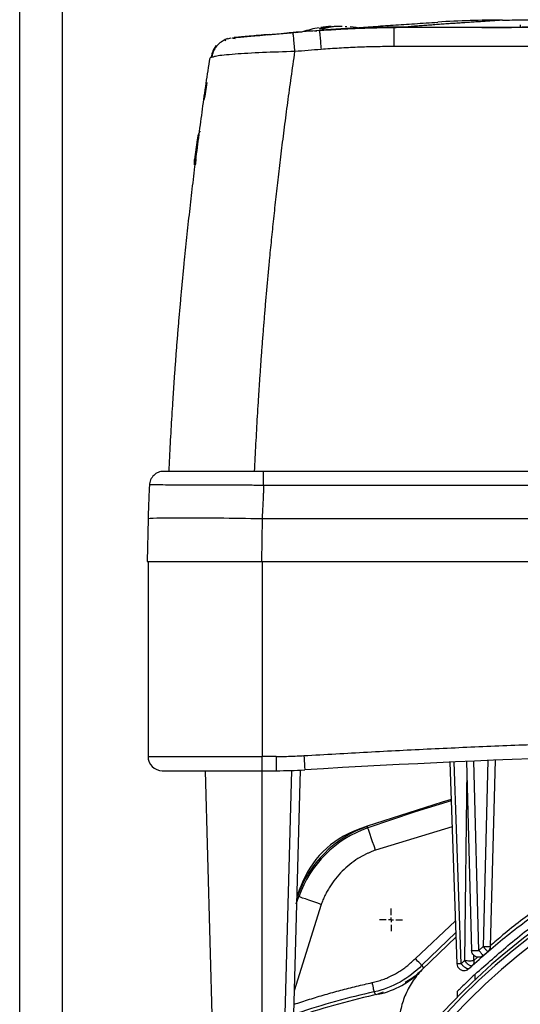
# Model space of a CAD drawing. Units: millimetres. Extents: x 17438 to 20070, y -649 to 1959.
# Drawn here: x 18125 to 18178, y -326 to -222 of the extents above; entities that cross this region are included whole.
import ezdxf

# ---------------------------------------------------------------- set-up
doc = ezdxf.new("R2010")
doc.units = ezdxf.units.MM
doc.layers.add('SLD-0', color=179, linetype='Continuous')

# ---------------------------------------------------------------- blocks, each defined once
blk = doc.blocks.new('SW_CENTERMARKSYMBOL_2')
at = {"layer": 'SLD-0', "color": 0}
for p, q in [((0, 0.508), (0, 1.199)), ((-0.508, 0), (-1.199, 0)), ((0, 0), (-0.254, 0)), ((0, 0), (0, 0.254)), ((0, 0), (0, -0.254)), ((0, 0), (0.254, 0)), ((0.508, 0), (1.199, 0)), ((0, -0.508), (0, -1.199))]:
    blk.add_line(p, q, dxfattribs=at)

msp = doc.modelspace()

# ---------------------------------------------------------------- linework, layer by layer
at = {"color": 8, "linetype": 'Continuous', "lineweight": 25}
for p, q in [((18125.17, -453.59), (18125.17, 24.91)), ((18164.77, -223.24), (18164.77, -223.23)), ((18172.2, -301.21), (18171.94, -321.42)), ((18170.66, -307.34), (18162.6, -309.8)), ((18154.26, -315.46), (18154.52, -314.69)), ((18156.88, -315.52), (18154.03, -324.62)), ((18166.75, -321.22), (18171, -317.24)), ((18172.93, -321.42), (18172.94, -320.88)), ((18173.33, -321.07), (18172.94, -321.42)), ((18171.21, -321.76), (18171.17, -321.75)), ((18173.07, -323.43), (18173.07, -322.85))]:
    msp.add_line(p, q, dxfattribs=at)
at = {"color": 7, "linetype": 'Continuous', "lineweight": 25}
for p, q in [((18129.67, -453.59), (18129.67, 24.91)), ((18153.93, -223.83), (18153.92, -223.77)), ((18156.68, -223.55), (18156.75, -223.54)), ((18163.14, -223.19), (18163.15, -223.19)), ((18272.82, -223.24), (18164.53, -223.24)), ((18164.53, -223.24), (18164.59, -223.24)), ((18173.67, -223.24), (18164.59, -223.24)), ((18165.08, -223.23), (18164.77, -223.23)), ((18166.02, -223.16), (18165.08, -223.23)), ((18173.77, -223.23), (18165.08, -223.23)), ((18177.82, -222.94), (18177.82, -223.19)), ((18147.04, -224.42), (18147.43, -224.32)), ((18148.36, -224.27), (18147.54, -224.34)), ((18149.2, -224.16), (18149.29, -224.16)), ((18272.82, -225.24), (18164.53, -225.24)), ((18145.53, -226.34), (18145.19, -226.43)), ((18144.84, -229.01), (18144.63, -230.46)), ((18144.66, -230.47), (18144.54, -230.84)), ((18143.83, -235.06), (18143.57, -237.12)), ((18143.57, -237.12), (18143.71, -237.1)), ((18143.57, -237.68), (18143.57, -237.12)), ((18143.57, -237.68), (18143.64, -237.68)), ((18143.65, -237.57), (18143.68, -237.35)), ((18323.59, -269.94), (18150.81, -269.94)), ((18323.59, -271.42), (18150.81, -271.42)), ((18138.67, -274.94), (18138.59, -279.44)), ((18150.67, -274.94), (18150.59, -279.44)), ((18323.67, -274.94), (18150.67, -274.94)), ((18138.59, -279.44), (18150.59, -279.44)), ((18138.67, -279.44), (18138.67, -299.94)), ((18150.59, -279.44), (18323.75, -279.44)), ((18150.67, -279.44), (18150.67, -299.94)), ((18138.67, -299.94), (18150.67, -299.94)), ((18152.15, -299.94), (18150.67, -299.94)), ((18150.67, -301.44), (18150.67, -299.94)), ((18152.15, -299.94), (18152.15, -301.44)), ((18172.18, -300.46), (18172.7, -320.35)), ((18173.45, -320.35), (18172.92, -300.43)), ((18174.42, -300.37), (18173.91, -319.94)), ((18175.17, -300.34), (18174.66, -319.94)), ((18144.67, -301.44), (18145.49, -330.57)), ((18150.67, -301.44), (18152.15, -301.44)), ((18150.67, -330.36), (18150.67, -301.44)), ((18153.77, -301.41), (18153.06, -327.07)), ((18154.67, -301.38), (18153.96, -327.07)), ((18170.42, -300.54), (18171.16, -321.78)), ((18171.59, -321.75), (18170.85, -300.52)), ((18161.72, -307.29), (18160.76, -307.63)), ((18161.78, -307.44), (18161.72, -307.29)), ((18154.37, -314.64), (18154.71, -313.68)), ((18154.52, -314.69), (18154.37, -314.64)), ((18171.05, -318.48), (18167.47, -321.91)), ((18171.06, -318.92), (18167.47, -322.41)), ((18173.45, -320.35), (18173.91, -319.94)), ((18167.47, -321.91), (18167.65, -322.21)), ((18171.16, -321.78), (18171.16, -321.78)), ((18171.59, -321.75), (18171.94, -321.42)), ((18162.63, -325.02), (18162.47, -324.71)), ((18163.39, -324.75), (18162.63, -325.02)), ((18171.17, -324.69), (18171.17, -325.3))]:
    msp.add_line(p, q, dxfattribs=at)
at = {"color": 7, "linetype": 'Continuous', "lineweight": 25, "flags": 128}
for points in [[(18156.17, -223.59), (18156.2, -223.58), (18156.23, -223.58), (18156.26, -223.58), (18156.29, -223.58), (18156.32, -223.57), (18156.35, -223.57), (18156.38, -223.57), (18156.41, -223.57)], [(18155.07, -299.85), (18155.08, -300.15), (18155.1, -300.43), (18155.12, -300.69), (18155.13, -300.91), (18155.14, -301.1), (18155.15, -301.24), (18155.15, -301.32), (18155.16, -301.35)], [(18170.56, -304.46), (18169.61, -304.74), (18161.72, -307.29)], [(18162.6, -309.8), (18162.44, -309.35), (18162.29, -308.91), (18162.15, -308.5), (18162.02, -308.15), (18161.92, -307.85), (18161.84, -307.63), (18161.79, -307.49), (18161.78, -307.44)], [(18156.88, -315.52), (18156.43, -315.36), (18155.99, -315.21), (18155.58, -315.07), (18155.23, -314.94), (18154.93, -314.84), (18154.71, -314.76), (18154.58, -314.71), (18154.52, -314.69)]]:
    msp.add_lwpolyline(points, dxfattribs=at)
at = {"color": 8, "linetype": 'Continuous', "lineweight": 25, "flags": 128}
for points in [[(18170.56, -304.62), (18166.76, -305.78), (18161.78, -307.44)], [(18160.76, -307.63), (18160.77, -307.65), (18160.78, -307.67)], [(18154.75, -313.7), (18154.73, -313.69), (18154.71, -313.68)]]:
    msp.add_lwpolyline(points, dxfattribs=at)
at = {"color": 7, "linetype": 'Continuous', "lineweight": 25}
msp.add_circle((18218.67, -371.59), 53.65, dxfattribs=at)
for centre, radius, start, end in [((18175.82, -330.32), 107.86, 89.9295, 93.5493), ((18218.67, -1021.14), 800, 94.62449, 94.68816), ((18158.67, -235.09), 12, 99.6323, 108.2025), ((18158.67, -235.09), 12, 93.6131, 98.7928), ((18158.67, -235.09), 12, 77.9875, 84.058), ((18140.17, -299.94), 1.5, 180, 270), ((18218.67, -1356.69), 1057.25, 86.55575, 93.44425), ((18152.15, -251.44), 50, 270, 273.4443), ((18218.67, -371.59), 66, 23.9006, 156.0994), ((18218.67, -371.59), 65.25, 24.1925, 155.8075), ((18165.7, -318.62), 12, 109.3354, 160.6646), ((18165.7, -318.62), 11.84, 109.3354, 160.6646), ((18164.13, -317.05), 10, 109.6748, 160.3252), ((18218.67, -371.59), 66.33, 116.4072, 156.2335), ((18160.98, -316.17), 9, 282.2795, 316.1514), ((18179.91, -403.13), 80.34, 102.5378, 108.5533), ((18179.91, -403.13), 80, 102.2795, 108.4609)]:
    msp.add_arc(centre, radius, start, end, dxfattribs=at)
for points, knots in [([(18160.35, -223.27), (18161.01, -223.22), (18162.34, -223.13), (18164.45, -222.98), (18166.72, -222.83), (18168.32, -222.73), (18169.15, -222.68)], [0, 0, 0, 0, 0.240505, 0.486515, 0.737574, 1, 1, 1, 1]), ([(18175.96, -222.47), (18175.74, -222.48), (18175.29, -222.51), (18174.63, -222.55), (18173.96, -222.6), (18173.3, -222.64), (18172.64, -222.68), (18171.98, -222.73), (18171.31, -222.77), (18170.65, -222.82), (18169.99, -222.86), (18169.33, -222.91), (18168.67, -222.96), (18168, -223.01), (18167.34, -223.06), (18166.68, -223.11), (18166.24, -223.14), (18166.02, -223.16)], [0, 0, 0, 0, 0.060305, 0.121517, 0.183638, 0.246667, 0.310605, 0.375451, 0.441207, 0.507872, 0.575446, 0.64393, 0.713323, 0.783627, 0.854841, 0.926965, 1, 1, 1, 1]), ([(18175.96, -222.47), (18176.09, -222.46), (18176.33, -222.45), (18177.04, -222.44), (18177.5, -222.43), (18178.58, -222.42), (18179.2, -222.41), (18180.56, -222.4), (18181.3, -222.39), (18183.66, -222.37), (18185.41, -222.36), (18189.11, -222.35), (18191.05, -222.34), (18195.06, -222.33), (18197.13, -222.32), (18201.32, -222.31), (18203.45, -222.31), (18207.76, -222.3), (18209.93, -222.3), (18214.29, -222.3), (18216.48, -222.3), (18223.05, -222.3), (18227.43, -222.3), (18233.88, -222.31), (18236.01, -222.31), (18240.21, -222.32), (18242.27, -222.33), (18246.28, -222.34), (18248.23, -222.35), (18251.01, -222.36), (18251.9, -222.36), (18253.64, -222.37), (18254.47, -222.38), (18256.04, -222.39), (18256.79, -222.4), (18258.15, -222.41), (18258.77, -222.42), (18259.85, -222.43), (18260.3, -222.44), (18261.01, -222.45), (18261.26, -222.46), (18261.39, -222.47)], [0, 0, 0, 0, 0.03125, 0.03125, 0.0625, 0.0625, 0.09375, 0.09375, 0.125, 0.125, 0.1875, 0.1875, 0.25, 0.25, 0.3125, 0.3125, 0.375, 0.375, 0.4375, 0.4375, 0.5, 0.5, 0.625, 0.625, 0.6875, 0.6875, 0.75, 0.75, 0.8125, 0.8125, 0.84375, 0.84375, 0.875, 0.875, 0.90625, 0.90625, 0.9375, 0.9375, 0.96875, 0.96875, 1, 1, 1, 1]), ([(18153.99, -223.79), (18153.3, -223.85), (18152.36, -223.93), (18151.53, -224), (18151.31, -224.01)], [0, 0, 0, 0, 0.73747, 1, 1, 1, 1]), ([(18154.17, -223.75), (18154.21, -223.74), (18154.26, -223.74), (18154.7, -223.7), (18154.83, -223.69)], [0, 0, 0, 0, 0.700582, 1, 1, 1, 1]), ([(18156.65, -223.55), (18156.99, -223.52), (18157.66, -223.48), (18158.68, -223.41), (18159.7, -223.36), (18160.71, -223.31), (18161.73, -223.28), (18162.74, -223.25), (18163.76, -223.24), (18164.43, -223.23), (18164.77, -223.23)], [0, 0, 0, 0, 0.125301, 0.250515, 0.375642, 0.500683, 0.625639, 0.750509, 0.875296, 1, 1, 1, 1]), ([(18164.53, -223.24), (18164.19, -223.24), (18163.49, -223.25), (18162.43, -223.26), (18161.34, -223.29), (18160.21, -223.33), (18159.06, -223.39), (18157.88, -223.46), (18157.08, -223.52), (18156.68, -223.55)], [0, 0, 0, 0, 0.131224, 0.266328, 0.405307, 0.548164, 0.694898, 0.845511, 1, 1, 1, 1]), ([(18156.68, -223.55), (18156.68, -223.55), (18156.69, -223.59), (18156.71, -223.78), (18156.73, -223.92), (18156.77, -224.3), (18156.79, -224.53), (18156.83, -225.02), (18156.85, -225.28), (18156.87, -225.54)], [0, 0, 0, 0, 0.25, 0.25, 0.5, 0.5, 0.75, 0.75, 1, 1, 1, 1]), ([(18156.69, -223.35), (18156.77, -223.33), (18156.93, -223.29), (18157.19, -223.23), (18157.47, -223.17), (18157.67, -223.15), (18157.77, -223.14)], [0, 0, 0, 0, 0.218923, 0.458546, 0.718903, 1, 1, 1, 1]), ([(18163.15, -223.19), (18163.14, -223.19), (18163.12, -223.19), (18163.08, -223.2), (18163.04, -223.2), (18162.98, -223.2), (18162.89, -223.21), (18162.73, -223.21), (18162.48, -223.22), (18162.17, -223.23), (18161.71, -223.25), (18161.03, -223.28), (18160.25, -223.32), (18159.59, -223.35), (18159.08, -223.38), (18158.56, -223.41), (18158.11, -223.44), (18157.71, -223.47), (18157.38, -223.49), (18157.16, -223.51), (18157.06, -223.52)], [0, 0, 0, 0, 0.025033, 0.049995, 0.074938, 0.099914, 0.124977, 0.187476, 0.250186, 0.312827, 0.3753, 0.499866, 0.624565, 0.687037, 0.749627, 0.812232, 0.874772, 0.916579, 0.958242, 1, 1, 1, 1]), ([(18158.26, -223.14), (18158.18, -223.15), (18158.02, -223.16), (18157.79, -223.2), (18157.57, -223.25), (18157.37, -223.3), (18157.24, -223.34), (18157.18, -223.35)], [0, 0, 0, 0, 0.222993, 0.434502, 0.634509, 0.823008, 1, 1, 1, 1]), ([(18160.66, -223.35), (18160.58, -223.35), (18160.42, -223.35), (18160.25, -223.35), (18160.17, -223.35)], [0, 0, 0, 0, 0.495194, 1, 1, 1, 1]), ([(18160.42, -223.29), (18160.64, -223.27), (18161.18, -223.25), (18161.86, -223.22), (18162.47, -223.2), (18162.92, -223.19), (18163.06, -223.19), (18163.13, -223.19)], [0, 0, 0, 0, 0.158447, 0.375627, 0.567988, 0.776109, 1, 1, 1, 1]), ([(18164.53, -223.24), (18164.53, -223.24), (18164.53, -223.29), (18164.53, -223.48), (18164.53, -223.63), (18164.53, -224), (18164.53, -224.23), (18164.53, -224.72), (18164.53, -224.99), (18164.53, -225.24)], [0, 0, 0, 0, 0.25, 0.25, 0.5, 0.5, 0.75, 0.75, 1, 1, 1, 1]), ([(18178.67, -223.19), (18178.67, -223.19), (18178.67, -223.2), (18178.65, -223.2), (18178.63, -223.2), (18178.6, -223.2), (18178.53, -223.2), (18178.42, -223.21), (18178.19, -223.21), (18177.81, -223.22), (18177.23, -223.22), (18176.53, -223.23), (18175.86, -223.23), (18175.27, -223.24), (18174.84, -223.24), (18174.43, -223.24), (18174.06, -223.24), (18173.8, -223.24), (18173.67, -223.24)], [0, 0, 0, 0, 0.029856, 0.059196, 0.088076, 0.116555, 0.144695, 0.20651, 0.270174, 0.386015, 0.500013, 0.613945, 0.72985, 0.79345, 0.855328, 0.902375, 0.950507, 1, 1, 1, 1]), ([(18173.77, -223.23), (18174.3, -223.23), (18174.83, -223.23), (18175.81, -223.23), (18176.26, -223.22), (18177.01, -223.22), (18177.31, -223.21), (18177.72, -223.2), (18177.82, -223.2), (18177.82, -223.19)], [0, 0, 0, 0, 0.25, 0.25, 0.5, 0.5, 0.75, 0.75, 1, 1, 1, 1]), ([(18146.78, -224.51), (18146.59, -224.62), (18146.2, -224.83), (18145.76, -225.33), (18145.47, -225.84), (18145.41, -226.18), (18145.39, -226.31)], [0, 0, 0, 0, 0.279967, 0.563332, 0.840025, 1, 1, 1, 1]), ([(18147.04, -224.39), (18146.92, -224.42), (18146.72, -224.49), (18146.78, -224.58), (18146.81, -224.62)], [0, 0, 0, 0, 0.607947, 1, 1, 1, 1]), ([(18147.85, -224.42), (18147.71, -224.39), (18147.53, -224.34), (18147.56, -224.33), (18147.56, -224.33)], [0, 0, 0, 0, 0.719535, 1, 1, 1, 1]), ([(18151.41, -223.97), (18150.66, -224.04), (18149.53, -224.13), (18148.49, -224.23), (18147.88, -224.28), (18147.79, -224.29), (18147.74, -224.29)], [0, 0, 0, 0, 0.422197, 0.636161, 0.848523, 1, 1, 1, 1]), ([(18151.31, -224.01), (18150.91, -224.05), (18149.88, -224.14), (18148.85, -224.23), (18148.43, -224.26), (18148.36, -224.27)], [0, 0, 0, 0, 0.3449785, 0.8807762, 1, 1, 1, 1]), ([(18151.22, -223.99), (18151.38, -223.98), (18151.97, -223.93), (18152.73, -223.86), (18153.29, -223.82)], [0, 0, 0, 0, 0.269012, 1, 1, 1, 1]), ([(18145.82, -225.11), (18145.73, -225.25), (18145.53, -225.54), (18145.39, -225.97), (18145.31, -226.34), (18145.3, -226.4)], [0, 0, 0, 0, 0.421316, 0.894427, 1, 1, 1, 1]), ([(18149.88, -269.94), (18149.9, -269.46), (18149.95, -268.5), (18150.02, -267.05), (18150.1, -265.6), (18150.18, -264.14), (18150.27, -262.67), (18150.37, -261.21), (18150.47, -259.73), (18150.57, -258.25), (18150.68, -256.76), (18150.8, -255.27), (18150.92, -253.78), (18151.04, -252.28), (18151.17, -250.77), (18151.31, -249.26), (18151.47, -247.53), (18151.67, -245.56), (18151.9, -243.33), (18152.15, -241.02), (18152.42, -238.65), (18152.71, -236.2), (18153.03, -233.69), (18153.37, -231.1), (18153.73, -228.45), (18153.99, -226.67), (18154.12, -225.76)], [0, 0, 0, 0, 0.032274, 0.064688, 0.097241, 0.129935, 0.162768, 0.195741, 0.228854, 0.262106, 0.295499, 0.329031, 0.362704, 0.396516, 0.430468, 0.464559, 0.498791, 0.547668, 0.598249, 0.650534, 0.704521, 0.760212, 0.817605, 0.876701, 0.937499, 1, 1, 1, 1]), ([(18156.87, -225.54), (18156.42, -225.58), (18155.5, -225.65), (18154.58, -225.73), (18154.12, -225.76)], [0, 0, 0, 0, 0.497745, 1, 1, 1, 1]), ([(18164.53, -225.24), (18164.21, -225.24), (18163.57, -225.24), (18162.62, -225.26), (18161.66, -225.28), (18160.7, -225.32), (18159.74, -225.36), (18158.79, -225.41), (18157.83, -225.47), (18157.19, -225.52), (18156.87, -225.54)], [0, 0, 0, 0, 0.1249128, 0.2498255, 0.3747506, 0.4997007, 0.6246882, 0.7497256, 0.8748254, 1, 1, 1, 1]), ([(18140.88, -269.94), (18140.9, -269.45), (18140.95, -268.48), (18141.03, -267.01), (18141.11, -265.55), (18141.19, -264.09), (18141.29, -262.63), (18141.38, -261.16), (18141.48, -259.7), (18141.59, -258.24), (18141.7, -256.78), (18141.82, -255.32), (18141.94, -253.86), (18142.07, -252.4), (18142.2, -250.95), (18142.34, -249.49), (18142.52, -247.61), (18142.75, -245.32), (18143.05, -242.61), (18143.36, -239.9), (18143.69, -237.2), (18144.04, -234.5), (18144.4, -231.81), (18144.78, -229.12), (18145.05, -227.33), (18145.19, -226.43)], [0, 0, 0, 0, 0.03328, 0.066564, 0.099851, 0.133144, 0.166443, 0.19975, 0.233065, 0.266391, 0.299727, 0.333076, 0.366437, 0.399813, 0.433205, 0.466613, 0.500039, 0.562354, 0.624705, 0.687101, 0.749549, 0.812055, 0.874628, 0.937274, 1, 1, 1, 1]), ([(18144.15, -234.14), (18144.12, -234.18), (18143.92, -234.44), (18143.87, -234.78), (18143.83, -235.06)], [0, 0, 0, 0, 0.163968, 1, 1, 1, 1]), ([(18143.71, -237.1), (18143.7, -237.14), (18143.69, -237.21), (18143.68, -237.31), (18143.67, -237.39), (18143.66, -237.47), (18143.65, -237.53), (18143.65, -237.58), (18143.64, -237.62), (18143.64, -237.66), (18143.64, -237.67), (18143.64, -237.68)], [0, 0, 0, 0, 0.111118, 0.222225, 0.333324, 0.44442, 0.555516, 0.666619, 0.777731, 0.888856, 1, 1, 1, 1]), ([(18140.31, -269.94), (18140.12, -269.94), (18139.93, -269.98), (18139.57, -270.12), (18139.41, -270.23), (18139.14, -270.49), (18139.02, -270.65), (18138.87, -271), (18138.82, -271.19), (18138.81, -271.38)], [0, 0, 0, 0, 0.25, 0.25, 0.5, 0.5, 0.75, 0.75, 1, 1, 1, 1]), ([(18150.81, -269.94), (18149.44, -269.94), (18148.07, -269.94), (18145.53, -269.94), (18144.36, -269.94), (18142.42, -269.94), (18141.64, -269.94), (18140.59, -269.94), (18140.31, -269.94), (18140.31, -269.94)], [0, 0, 0, 0, 0.25, 0.25, 0.5, 0.5, 0.75, 0.75, 1, 1, 1, 1]), ([(18150.81, -271.42), (18150.81, -271.23), (18150.81, -271.03), (18150.81, -270.67), (18150.81, -270.51), (18150.81, -270.24), (18150.81, -270.13), (18150.81, -269.98), (18150.81, -269.94), (18150.81, -269.94)], [0, 0, 0, 0, 0.25, 0.25, 0.5, 0.5, 0.75, 0.75, 1, 1, 1, 1]), ([(18138.81, -271.38), (18138.79, -271.84), (18138.76, -272.65), (18138.72, -273.7), (18138.69, -274.43), (18138.68, -274.81), (18138.67, -274.94)], [0, 0, 0, 0, 0.387346, 0.683128, 0.887346, 1, 1, 1, 1]), ([(18150.81, -271.42), (18150.7, -271.42), (18150.47, -271.42), (18150.13, -271.42), (18149.8, -271.41), (18149.48, -271.41), (18149.17, -271.41), (18148.87, -271.41), (18148.59, -271.41), (18148.31, -271.41), (18148.05, -271.41), (18147.79, -271.4), (18147.55, -271.4), (18147.33, -271.4), (18147.11, -271.4), (18146.91, -271.4), (18146.72, -271.4), (18146.54, -271.4), (18146.38, -271.4), (18145.52, -271.39), (18144.08, -271.39), (18142.24, -271.38), (18140.76, -271.38), (18139.91, -271.37), (18139.48, -271.37), (18139.27, -271.37), (18139.11, -271.37), (18138.98, -271.37), (18138.88, -271.37), (18138.82, -271.38), (18138.82, -271.38), (18138.81, -271.38)], [0, 0, 0, 0, 0.018424, 0.036422, 0.05397, 0.071043, 0.08762, 0.103679, 0.119201, 0.134166, 0.148558, 0.162361, 0.17556, 0.188142, 0.200094, 0.211404, 0.222064, 0.232063, 0.241394, 0.250049, 0.380245, 0.500337, 0.627423, 0.750473, 0.785888, 0.821501, 0.857239, 0.89303, 0.928802, 0.964482, 1, 1, 1, 1]), ([(18150.81, -271.42), (18150.81, -271.49), (18150.81, -271.64), (18150.81, -271.93), (18150.79, -272.45), (18150.75, -273.18), (18150.71, -274.06), (18150.68, -274.65), (18150.67, -274.94)], [0, 0, 0, 0, 0.0624976, 0.1249948, 0.2499802, 0.4999958, 0.7500105, 1, 1, 1, 1]), ([(18150.67, -274.94), (18149.1, -274.91), (18147.53, -274.89), (18144.63, -274.86), (18143.3, -274.85), (18141.08, -274.85), (18140.19, -274.86), (18138.99, -274.89), (18138.67, -274.91), (18138.67, -274.94)], [0, 0, 0, 0, 0.25, 0.25, 0.5, 0.5, 0.75, 0.75, 1, 1, 1, 1]), ([(18155.07, -299.85), (18156.18, -299.79), (18158.41, -299.66), (18161.76, -299.47), (18165.1, -299.3), (18168.45, -299.13), (18171.79, -298.98), (18175.14, -298.83), (18178.49, -298.7), (18181.83, -298.58), (18185.18, -298.47), (18188.53, -298.37), (18191.88, -298.28), (18195.23, -298.2), (18198.57, -298.13), (18201.92, -298.07), (18205.27, -298.02), (18208.62, -297.99), (18211.97, -297.96), (18215.32, -297.94), (18219.68, -297.94), (18225.04, -297.95), (18231.4, -298.01), (18237.77, -298.11), (18244.13, -298.24), (18250.49, -298.41), (18256.85, -298.62), (18263.21, -298.87), (18269.57, -299.16), (18275.92, -299.48), (18280.16, -299.73), (18282.28, -299.85)], [0, 0, 0, 0, 0.026322, 0.052642, 0.078961, 0.105277, 0.131592, 0.157906, 0.184219, 0.210531, 0.236843, 0.263155, 0.289467, 0.315779, 0.342093, 0.368407, 0.394722, 0.421039, 0.447357, 0.473678, 0.5, 0.550011, 0.600014, 0.650012, 0.700006, 0.749999, 0.799992, 0.849987, 0.899985, 0.949989, 1, 1, 1, 1]), ([(18152.15, -299.94), (18152.4, -299.94), (18152.88, -299.94), (18153.61, -299.92), (18154.34, -299.89), (18154.82, -299.87), (18155.07, -299.85)], [0, 0, 0, 0, 0.250028, 0.5, 0.749972, 1, 1, 1, 1]), ([(18140.17, -301.44), (18140.17, -301.44), (18141.28, -301.44), (18145.22, -301.44), (18147.89, -301.44), (18150.67, -301.44)], [0, 0, 0, 0, 0.5, 0.5, 1, 1, 1, 1]), ([(18162.6, -309.8), (18162.51, -309.83), (18162.33, -309.9), (18162.05, -310.01), (18161.78, -310.13), (18161.52, -310.26), (18161.26, -310.39), (18161, -310.54), (18160.53, -310.82), (18159.87, -311.29), (18159.08, -312), (18158.37, -312.79), (18157.86, -313.51), (18157.51, -314.11), (18157.27, -314.57), (18157.06, -315.04), (18156.94, -315.36), (18156.88, -315.52)], [0, 0, 0, 0, 0.035351, 0.070616, 0.105831, 0.141031, 0.176251, 0.211526, 0.246892, 0.37342, 0.50001, 0.626538, 0.753129, 0.81493, 0.876549, 0.938176, 1, 1, 1, 1]), ([(18172.77, -321.95), (18173.41, -321.37), (18174.65, -320.24), (18176.68, -318.57), (18178.78, -316.97), (18180.91, -315.47), (18182.37, -314.54), (18183.07, -314.1)], [0, 0, 0, 0, 0.221293, 0.429008, 0.634846, 0.825445, 1, 1, 1, 1]), ([(18173.07, -322.85), (18174.27, -321.79), (18176.67, -319.66), (18179.62, -317.32), (18181.48, -316.18), (18181.67, -316.07)], [0, 0, 0, 0, 0.4734322, 0.9468695, 1, 1, 1, 1]), ([(18173.91, -319.94), (18173.93, -319.96), (18173.96, -320), (18174.01, -320.05), (18174.05, -320.1), (18174.11, -320.17), (18174.18, -320.25), (18174.26, -320.33), (18174.32, -320.4), (18174.36, -320.45), (18174.39, -320.48), (18174.4, -320.49), (18174.4, -320.49)], [0, 0, 0, 0, 0.065169, 0.126568, 0.184725, 0.240443, 0.369026, 0.50012, 0.622919, 0.75979, 0.87109, 1, 1, 1, 1]), ([(18173.94, -320.89), (18173.84, -320.98), (18173.7, -321.05), (18173.42, -321.09), (18173.28, -321.07), (18173.02, -320.96), (18172.9, -320.86), (18172.75, -320.63), (18172.7, -320.49), (18172.7, -320.35)], [0, 0, 0, 0, 0.25, 0.25, 0.5, 0.5, 0.75, 0.75, 1, 1, 1, 1]), ([(18173.94, -320.89), (18173.94, -320.89), (18173.94, -320.89), (18173.93, -320.88), (18173.9, -320.85), (18173.86, -320.81), (18173.79, -320.74), (18173.72, -320.65), (18173.63, -320.55), (18173.54, -320.45), (18173.48, -320.38), (18173.45, -320.35)], [0, 0, 0, 0, 0.069301, 0.149432, 0.240404, 0.36899, 0.50008, 0.642782, 0.759745, 0.888279, 1, 1, 1, 1]), ([(18162.25, -323.73), (18162.34, -323.71), (18162.53, -323.67), (18162.81, -323.59), (18163.09, -323.51), (18163.37, -323.41), (18163.64, -323.31), (18163.9, -323.2), (18164.17, -323.07), (18164.43, -322.94), (18164.75, -322.77), (18165.14, -322.54), (18165.57, -322.25), (18165.99, -321.93), (18166.38, -321.59), (18166.63, -321.34), (18166.75, -321.22)], [0, 0, 0, 0, 0.055748, 0.111306, 0.166734, 0.222087, 0.277426, 0.332808, 0.388293, 0.443937, 0.499798, 0.600247, 0.700152, 0.799851, 0.899687, 1, 1, 1, 1]), ([(18167.47, -321.91), (18166.8, -322.61), (18166.02, -323.2), (18164.33, -324.15), (18163.41, -324.5), (18162.47, -324.71)], [0, 0, 0, 0, 0.5, 0.5, 1, 1, 1, 1]), ([(18167.65, -322.21), (18167.26, -322.6), (18166.67, -323.17), (18165.96, -323.59), (18165.72, -323.73)], [0, 0, 0, 0, 0.661412, 1, 1, 1, 1]), ([(18167.47, -321.91), (18167.47, -321.91), (18167.39, -321.83), (18167.12, -321.57), (18166.94, -321.4), (18166.75, -321.22)], [0, 0, 0, 0, 0.5, 0.5, 1, 1, 1, 1]), ([(18218.67, -321.57), (18205.41, -321.57), (18192.68, -326.84), (18173.92, -345.6), (18168.65, -358.33), (18168.65, -384.86), (18173.92, -397.58), (18192.68, -416.34), (18205.41, -421.61), (18218.67, -421.61)], [0, 0, 0, 0, 0.25, 0.25, 0.5, 0.5, 0.75, 0.75, 1, 1, 1, 1]), ([(18171.16, -321.76), (18171.18, -321.86), (18171.2, -322), (18171.32, -322.2), (18171.48, -322.36), (18171.73, -322.47), (18172.01, -322.49), (18172.26, -322.42), (18172.37, -322.31), (18172.42, -322.26)], [0, 0, 0, 0, 0.170284, 0.261816, 0.408155, 0.565524, 0.728599, 0.894917, 1, 1, 1, 1]), ([(18172.42, -322.27), (18172.42, -322.28), (18172.4, -322.29), (18172.37, -322.3), (18172.33, -322.3), (18172.28, -322.29), (18172.2, -322.27), (18172.08, -322.21), (18171.95, -322.11), (18171.84, -322.01), (18171.74, -321.92), (18171.66, -321.83), (18171.62, -321.77), (18171.59, -321.75)], [0, 0, 0, 0, 0.055555, 0.117447, 0.185786, 0.260561, 0.34721, 0.500048, 0.635987, 0.739617, 0.836729, 0.92342, 1, 1, 1, 1]), ([(18171.94, -321.42), (18171.96, -321.44), (18171.99, -321.48), (18172.04, -321.54), (18172.09, -321.59), (18172.13, -321.64), (18172.19, -321.69), (18172.24, -321.74), (18172.32, -321.81), (18172.42, -321.88), (18172.53, -321.94), (18172.63, -321.97), (18172.71, -321.99), (18172.75, -321.96), (18172.77, -321.95)], [0, 0, 0, 0, 0.057552, 0.111628, 0.162835, 0.212078, 0.260576, 0.322451, 0.384496, 0.500286, 0.611119, 0.739926, 0.856333, 1, 1, 1, 1]), ([(18172.42, -322.27), (18172.46, -322.24), (18172.54, -322.17), (18172.65, -322.06), (18172.73, -321.99), (18172.77, -321.95)], [-0.000079, -0.000079, -0.000079, -0.000079, 0.333334, 0.666667, 1, 1, 1, 1]), ([(18172.94, -321.42), (18172.95, -321.52), (18172.95, -321.62), (18172.89, -321.8), (18172.84, -321.89), (18172.77, -321.95)], [0, 0, 0, 0, 0.5, 0.5, 1, 1, 1, 1]), ([(18167.47, -322.41), (18167.08, -322.81), (18166.74, -323.24), (18166.15, -324.15), (18165.9, -324.64), (18165.49, -325.62), (18165.34, -326.12), (18165.13, -327.13), (18165.07, -327.63), (18165.05, -328.13)], [0, 0, 0, 0, 0.25, 0.25, 0.5, 0.5, 0.75, 0.75, 1, 1, 1, 1]), ([(18173.07, -322.85), (18173.01, -322.91), (18172.87, -323.04), (18172.54, -323.35), (18172.12, -323.75), (18171.72, -324.14), (18171.43, -324.44), (18171.26, -324.61), (18171.17, -324.69), (18171.17, -324.69), (18171.17, -324.69)], [0, 0, 0, 0, 0.11403, 0.258364, 0.444107, 0.631793, 0.767559, 0.867517, 0.947333, 1, 1, 1, 1]), ([(18154.03, -326.02), (18154.3, -325.93), (18154.84, -325.75), (18155.65, -325.49), (18156.47, -325.24), (18157.29, -325), (18158.11, -324.77), (18158.93, -324.54), (18159.76, -324.33), (18160.59, -324.12), (18161.42, -323.92), (18161.97, -323.8), (18162.25, -323.73)], [0, 0, 0, 0, 0.100066, 0.200088, 0.300077, 0.400044, 0.5, 0.599956, 0.699923, 0.799912, 0.899934, 1, 1, 1, 1]), ([(18162.47, -324.71), (18162.47, -324.71), (18162.46, -324.69), (18162.44, -324.59), (18162.42, -324.51), (18162.38, -324.32), (18162.36, -324.21), (18162.3, -323.97), (18162.28, -323.85), (18162.25, -323.73)], [0, 0, 0, 0, 0.25, 0.25, 0.5, 0.5, 0.75, 0.75, 1, 1, 1, 1])]:
    msp.add_open_spline(points, degree=3, knots=knots, dxfattribs=at)
for points in [[(18156.68, -223.55), (18155.76, -223.62), (18154.84, -223.69), (18153.92, -223.77)], [(18156.69, -223.35), (18156.77, -223.35), (18156.93, -223.35), (18157.09, -223.35), (18157.18, -223.35)], [(18164.59, -223.24), (18161.98, -223.24), (18159.36, -223.34), (18156.75, -223.54)], [(18157.92, -223.12), (18157.9, -223.12), (18157.85, -223.12), (18157.8, -223.13), (18157.77, -223.14)], [(18158.67, -223.12), (18158.54, -223.12), (18158.4, -223.13), (18158.26, -223.14)], [(18159.08, -223.14), (18158.95, -223.13), (18158.81, -223.12), (18158.67, -223.12)], [(18159.42, -223.12), (18159.47, -223.12), (18159.52, -223.13), (18159.57, -223.14)], [(18163.15, -223.19), (18164.1, -223.17), (18165.06, -223.16), (18166.02, -223.16)], [(18173.91, -319.94), (18174.11, -319.95), (18174.3, -319.95), (18174.44, -319.95)], [(18174.66, -319.94), (18174.65, -320.15), (18174.56, -320.35), (18174.4, -320.49)], [(18174.44, -319.95), (18174.58, -319.95), (18174.66, -319.95), (18174.66, -319.94)], [(18172.7, -320.35), (18172.7, -320.35), (18172.78, -320.36), (18172.92, -320.36)], [(18172.92, -320.36), (18173.06, -320.36), (18173.25, -320.35), (18173.45, -320.35)], [(18173.94, -320.89), (18174.1, -320.75), (18174.25, -320.62), (18174.4, -320.49)], [(18173.94, -320.89), (18174.1, -320.75), (18174.25, -320.62), (18174.4, -320.49)], [(18171.59, -321.75), (18171.41, -321.75), (18171.27, -321.76), (18171.21, -321.76)], [(18171.94, -321.42), (18172.12, -321.43), (18172.33, -321.43), (18172.51, -321.43)], [(18172.42, -322.27), (18172.54, -322.17), (18172.65, -322.06), (18172.77, -321.95)], [(18172.51, -321.43), (18172.7, -321.43), (18172.85, -321.43), (18172.93, -321.42)]]:
    msp.add_open_spline(points, degree=3, dxfattribs=at)
at = {"color": 8, "linetype": 'Continuous', "lineweight": 25}
for points, knots in [([(18154.12, -225.76), (18154.1, -225.5), (18154.05, -224.95), (18153.99, -224.3), (18153.94, -223.9), (18153.93, -223.85), (18153.93, -223.83)], [0, 0, 0, 0, 0.2735325, 0.5639873, 0.8544402, 1, 1, 1, 1]), ([(18154.12, -225.76), (18152.95, -225.8), (18150.62, -225.86), (18147.7, -226.04), (18145.87, -226.21), (18145.62, -226.31), (18145.53, -226.34)], [0, 0, 0, 0, 0.286507, 0.570471, 0.853925, 1, 1, 1, 1]), ([(18181.9, -314.35), (18181.85, -314.39), (18181.11, -314.85), (18179.74, -315.82), (18177.82, -317.25), (18176.1, -318.62), (18175.1, -319.49), (18174.66, -319.87)], [0, 0, 0, 0, 0.018707, 0.26328, 0.528699, 0.793455, 1, 1, 1, 1])]:
    msp.add_open_spline(points, degree=3, knots=knots, dxfattribs=at)

# ---------------------------------------------------------------- block references
at = {"color": 7, "linetype": 'Continuous', "lineweight": 0}
msp.add_blockref('SW_CENTERMARKSYMBOL_2', (18164.23, -317.14), dxfattribs=at)

doc.saveas('drawing.dxf')
